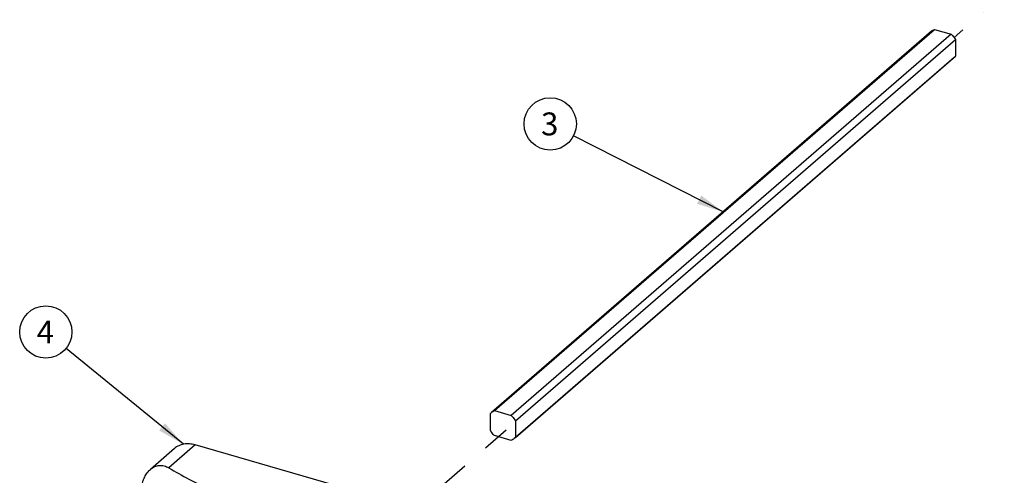
# Model space of a CAD drawing. Units: inches. Extents: x 0 to 71, y -25 to 22.
# Drawn here: x 17.4 to 24.2, y 10.9 to 14 of the extents above; entities that cross this region are included whole.
import ezdxf

# ---------------------------------------------------------------- set-up
doc = ezdxf.new("R2010")
doc.units = ezdxf.units.IN
doc.header["$LTSCALE"] = 1.87
doc.header["$MEASUREMENT"] = 0
doc.linetypes.add('DASHED', pattern=[0.2, 0.1, -0.1])
doc.layers.get('0').update_dxf_attribs({"linetype": 'CONTINUOUS'})
doc.layers.add('02___PRT_ALL_AXES', color=7, linetype='CONTINUOUS')
doc.styles.get("Standard").update_dxf_attribs({"font": 'txt', "width": 0.8})
doc.dimstyles.get("Standard").update_dxf_attribs({"dimtxt": 0.15625, "dimasz": 0.1875, "dimexe": 0.18, "dimexo": 0.0625, "dimgap": 0.09, "dimtad": 0, "dimtih": 1, "dimtoh": 1, "dimzin": 0, "dimdsep": 46, "dimtxsty": 'STANDARD', "dimblk": '_FILLED', "dimblk1": '_FILLED', "dimblk2": '_FILLED', "dimcen": 0.09, "dimadec": 0, "dimazin": 0, "dimtp": 0.01, "dimtm": 0.01, "dimtfac": 1, "dimtofl": 0, "dimtmove": 0, "dimatfit": 3, "dimldrblk": '_FILLED', "dimfxl": 1, "dimtolj": 1, "dimtzin": 0, "dimarcsym": 0})

# ---------------------------------------------------------------- blocks, each defined once
blk = doc.blocks.new('_FILLED')
at = {"color": 0, "linetype": 'ByBlock'}
blk.add_solid([(0, 0), (-1, 0.167), (-1, -0.167)], dxfattribs=at)
blk = doc.blocks.new('BALLOON_BL2', base_point=(17.6164, 11.8892))
at = {"color": 2, "linetype": 'Continuous'}
blk.add_circle((17.6164, 11.8892), 0.1782, dxfattribs=at)
at = {"color": 2, "linetype": 'Continuous', "insert": (17.5539, 11.9673), "char_height": 0.1562, "width": 0.125, "attachment_point": 1, "line_spacing_factor": 0.9}
blk.add_mtext('4', dxfattribs=at)
blk = doc.blocks.new('BALLOON_BL3', base_point=(21.056, 13.3076))
at = {"color": 2, "linetype": 'Continuous'}
blk.add_circle((21.056, 13.3076), 0.1782, dxfattribs=at)
at = {"color": 2, "linetype": 'Continuous', "insert": (20.9935, 13.3857), "char_height": 0.1562, "width": 0.125, "attachment_point": 1, "line_spacing_factor": 0.9}
blk.add_mtext('3', dxfattribs=at)

msp = doc.modelspace()

# ---------------------------------------------------------------- linework, layer by layer
at = {"color": 4, "linetype": 'DASHED'}
for p, q in [((24.1527, 14.1942), (23.8098, 13.8972)), ((20.7566, 11.2194), (20.1174, 10.6658))]:
    msp.add_line(p, q, dxfattribs=at)
at = {"color": 7, "linetype": 'Continuous'}
for p, q in [((23.6566, 13.9398), (20.6556, 11.3409)), ((20.6764, 11.3532), (23.6774, 13.9521)), ((23.7905, 13.9195), (20.7895, 11.3205)), ((23.6774, 13.9521), (23.7905, 13.9195)), ((20.8182, 11.2835), (23.8192, 13.8825)), ((23.8192, 13.8825), (23.8192, 13.7694)), ((20.8182, 11.1704), (23.8192, 13.7694)), ((23.8192, 13.7694), (23.8113, 13.7613)), ((23.8113, 13.7613), (20.8188, 11.1697)), ((20.6764, 11.3532), (20.7895, 11.3205)), ((20.6477, 11.3327), (20.6556, 11.3409)), ((20.6477, 11.2197), (20.6477, 11.3327)), ((20.8182, 11.2835), (20.8182, 11.1704)), ((20.7895, 11.15), (20.6764, 11.1827)), ((20.8182, 11.1704), (20.8103, 11.1623))]:
    msp.add_line(p, q, dxfattribs=at)
at = {"color": 9, "linetype": 'Continuous'}
msp.add_line((18.6352, 11.119), (18.4549, 10.9629), dxfattribs=at)
at = {"color": 7, "linetype": 'Continuous'}
for points, knots in [([(23.6566, 13.9398), (23.6596, 13.9424), (23.6662, 13.9472), (23.6736, 13.9507), (23.6774, 13.9521)], [0, 0, 0, 0, 0.496536, 1, 1, 1, 1]), ([(23.7905, 13.9195), (23.7933, 13.9168), (23.8042, 13.9055), (23.8135, 13.8927), (23.8192, 13.8825)], [0, 0, 0, 0, 0.250962, 1, 1, 1, 1]), ([(20.6556, 11.3409), (20.6586, 11.3435), (20.6652, 11.3482), (20.6726, 11.3517), (20.6764, 11.3532)], [0, 0, 0, 0, 0.496536, 1, 1, 1, 1]), ([(20.7895, 11.3205), (20.7923, 11.3178), (20.8032, 11.3066), (20.8125, 11.2938), (20.8182, 11.2835)], [0, 0, 0, 0, 0.250962, 1, 1, 1, 1]), ([(20.6764, 11.1827), (20.6735, 11.1854), (20.6626, 11.1966), (20.6534, 11.2094), (20.6477, 11.2197)], [0, 0, 0, 0, 0.250962, 1, 1, 1, 1]), ([(20.8103, 11.1623), (20.8072, 11.1597), (20.8006, 11.1549), (20.7933, 11.1515), (20.7895, 11.15)], [0, 0, 0, 0, 0.496536, 1, 1, 1, 1]), ([(18.2687, 10.8304), (18.2709, 10.8428), (18.2765, 10.8668), (18.2876, 10.8951), (18.2987, 10.9156), (18.308, 10.9295), (18.3182, 10.9419), (18.3257, 10.9492), (18.3296, 10.9526)], [0, 0, 0, 0, 0.270964, 0.529885, 0.653747, 0.773449, 0.888844, 1, 1, 1, 1]), ([(18.3296, 10.9526), (18.3341, 10.9565), (18.3434, 10.9635), (18.3586, 10.9716), (18.3745, 10.977), (18.3908, 10.9796), (18.4073, 10.9794), (18.4236, 10.9765), (18.4397, 10.971), (18.4499, 10.9658), (18.4549, 10.9629)], [0, 0, 0, 0, 0.131691, 0.258483, 0.381703, 0.502967, 0.623952, 0.746308, 0.871385, 1, 1, 1, 1]), ([(18.4549, 10.9629), (18.5, 10.9363), (18.5692, 10.8975), (18.6645, 10.849), (18.7394, 10.8136), (18.8173, 10.7799), (18.9268, 10.7371), (19.0117, 10.7093), (19.0697, 10.6926)], [0, 0, 0, 0, 0.233345, 0.353457, 0.476304, 0.6022, 0.731398, 1, 1, 1, 1])]:
    msp.add_open_spline(points, degree=3, knots=knots, dxfattribs=at)
at = {"layer": '02___PRT_ALL_AXES', "color": 7, "linetype": 'Continuous'}
for p, q in [((18.4944, 11.0954), (18.3294, 10.9524)), ((20.0256, 10.7177), (18.6352, 11.119))]:
    msp.add_line(p, q, dxfattribs=at)
msp.add_open_spline([(18.6352, 11.119), (18.6286, 11.1209), (18.6155, 11.124), (18.5897, 11.1273), (18.5641, 11.1264), (18.5401, 11.1208), (18.5235, 11.1145), (18.5081, 11.1061), (18.4988, 11.0991), (18.4944, 11.0953)], degree=3, knots=[0, 0, 0, 0, 0.137433, 0.270931, 0.525247, 0.647253, 0.766492, 0.883756, 1, 1, 1, 1], dxfattribs=at)

# ---------------------------------------------------------------- block references
at = {"color": 2, "linetype": 'Continuous'}
for name, p in [('BALLOON_BL3', (21.056, 13.3076)), ('BALLOON_BL2', (17.6164, 11.8892))]:
    msp.add_blockref(name, p, dxfattribs=at)

# ---------------------------------------------------------------- leaders
for points in [[(22.2389, 12.7064), (21.2149, 13.2269)], [(18.5544, 11.1239), (17.7544, 11.7766)]]:
    msp.add_leader(points, dimstyle='STANDARD', override={"dimtad": 0}, dxfattribs=at)

doc.saveas('drawing.dxf')
